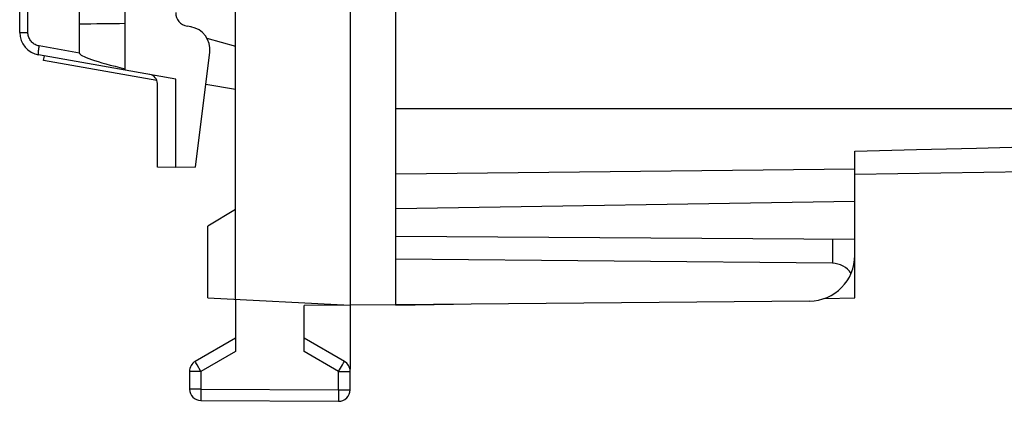
# Model space of a CAD drawing. Units: millimetres. Extents: x 79 to 222, y 80 to 151.
# Drawn here: x 79 to 100, y 80 to 88 of the extents above; entities that cross this region are included whole.
import ezdxf

# ---------------------------------------------------------------- set-up
doc = ezdxf.new("R2010")
doc.units = ezdxf.units.MM
doc.header["$LTSCALE"] = 16.335
doc.layers.get('0').update_dxf_attribs({"linetype": 'CONTINUOUS'})
for name, color, linetype in [('ASSI', 7, 'CONTINUOUS'), ('DRAFT', 7, 'CONTINUOUS'), ('RACCORDO', 7, 'CONTINUOUS'), ('SMUSSO', 7, 'CONTINUOUS')]:
    doc.layers.add(name, color=color, linetype=linetype)

msp = doc.modelspace()

# ---------------------------------------------------------------- linework, layer by layer
at = {"color": 7, "linetype": 'CONTINUOUS'}
for p, q in [((79.444, 87.484), (79.461, 87.583)), ((81.911, 87.049), (79.444, 87.484))]:
    msp.add_line(p, q, dxfattribs=at)
msp.add_arc((79.423, 88.097), 0.5, 180, 260, dxfattribs=at)
at = {"layer": 'ASSI', "color": 7, "linetype": 'CONTINUOUS'}
for p, q in [((87.123, 86.164), (87.123, 122.933)), ((97.123, 84.406), (97.123, 85.505)), ((97.123, 85.006), (122.237, 85.4)), ((97.123, 84.406), (87.123, 84.249)), ((97.123, 82.306), (97.123, 83.236)), ((96.461, 82.295), (97.123, 82.306)), ((87.123, 82.149), (88.373, 82.168)), ((87.123, 82.149), (87.123, 82.157))]:
    msp.add_line(p, q, dxfattribs=at)
at = {"layer": 'ASSI', "color": 253, "linetype": 'CONTINUOUS'}
for p, q in [((123.123, 86.427), (87.123, 86.427)), ((87.123, 85.013), (97.123, 85.124))]:
    msp.add_line(p, q, dxfattribs=at)
msp.add_lwpolyline([(97.123, 85.506), (98.466, 85.54), (99.774, 85.573), (101.048, 85.607)], dxfattribs=at)
at = {"layer": 'DRAFT', "color": 7, "linetype": 'CONTINUOUS'}
for p, q in [((87.123, 82.149), (87.123, 126.949)), ((83.623, 82.28), (83.623, 91.322)), ((86.123, 91.331), (86.123, 80.749)), ((80.223, 88.284), (80.223, 90.099)), ((81.223, 88.296), (81.223, 90.099)), ((83.004, 87.972), (83.623, 87.795)), ((82.323, 87.078), (81.223, 87.272)), ((82.323, 85.149), (82.323, 87.078)), ((83.623, 86.849), (82.979, 86.962)), ((82.323, 85.149), (81.923, 85.155)), ((82.757, 85.156), (82.323, 85.149)), ((97.123, 84.406), (87.123, 84.249)), ((97.123, 82.306), (97.123, 83.236)), ((83.023, 82.311), (86.123, 82.149)), ((96.461, 82.295), (97.123, 82.306)), ((87.123, 82.157), (85.123, 82.14)), ((87.123, 82.149), (88.373, 82.168))]:
    msp.add_line(p, q, dxfattribs=at)
msp.add_ellipse((64.223, 88.699), major_axis=(28.645, 0), ratio=0.017455, start_param=-0.978145, end_param=-0.93543, dxfattribs=at)
at = {"layer": 'RACCORDO', "color": 7, "linetype": 'CONTINUOUS'}
for p, q in [((80.223, 87.648), (80.223, 88.284)), ((81.223, 87.272), (81.223, 88.296)), ((82.656, 88.219), (82.571, 88.234)), ((81.223, 87.272), (79.336, 87.605)), ((82.757, 85.156), (83.065, 87.666)), ((81.923, 85.155), (81.923, 86.981)), ((97.123, 83.236), (97.123, 85.505)), ((97.123, 85.006), (122.237, 85.4)), ((87.123, 83.649), (97.123, 83.59)), ((96.632, 83.061), (87.123, 83.149)), ((83.623, 82.28), (83.623, 81.138)), ((96.132, 82.236), (87.123, 82.157)), ((85.123, 81.136), (85.123, 82.14)), ((83.623, 81.426), (82.748, 80.921)), ((85.998, 80.921), (85.123, 81.426)), ((82.623, 80.704), (82.623, 80.317)), ((86.123, 80.3), (86.123, 80.704)), ((82.872, 80.067), (85.872, 80.05))]:
    msp.add_line(p, q, dxfattribs=at)
at = {"layer": 'RACCORDO', "color": 253, "linetype": 'CONTINUOUS'}
for p, q in [((78.923, 88.097), (79.102, 88.097)), ((80.223, 87.648), (79.35, 87.802)), ((123.123, 86.427), (87.123, 86.427)), ((87.123, 85.013), (97.123, 85.124)), ((96.632, 83.593), (96.632, 83.061)), ((83.623, 81.138), (82.872, 80.704)), ((85.872, 80.704), (85.123, 81.136)), ((82.788, 80.849), (82.764, 80.892)), ((85.956, 80.849), (85.981, 80.892)), ((82.872, 80.704), (82.623, 80.704)), ((82.872, 80.704), (82.788, 80.849)), ((82.872, 80.704), (82.872, 80.317)), ((85.872, 80.704), (85.956, 80.849)), ((85.872, 80.704), (86.123, 80.704)), ((85.872, 80.3), (85.872, 80.704)), ((82.872, 80.317), (82.623, 80.317)), ((82.872, 80.317), (82.871, 80.17)), ((82.872, 80.317), (85.872, 80.3)), ((85.872, 80.3), (85.871, 80.152)), ((85.872, 80.3), (86.123, 80.3)), ((82.871, 80.17), (82.871, 80.1)), ((82.871, 80.1), (82.871, 80.079)), ((85.871, 80.152), (85.871, 80.083)), ((85.871, 80.083), (85.871, 80.062))]:
    msp.add_line(p, q, dxfattribs=at)
for points in [[(79.35, 87.802), (79.327, 87.807), (79.305, 87.813), (79.283, 87.822), (79.262, 87.832), (79.242, 87.843), (79.223, 87.856), (79.205, 87.871), (79.188, 87.887), (79.172, 87.904), (79.158, 87.923), (79.145, 87.942), (79.134, 87.963), (79.124, 87.984), (79.116, 88.006), (79.11, 88.028), (79.106, 88.051), (79.103, 88.074), (79.102, 88.097)], [(79.336, 87.605), (79.334, 87.607), (79.332, 87.612), (79.331, 87.621), (79.331, 87.632), (79.331, 87.647), (79.332, 87.664), (79.334, 87.683), (79.336, 87.704), (79.339, 87.727), (79.342, 87.751), (79.346, 87.776), (79.35, 87.802)], [(97.123, 85.506), (98.466, 85.54), (99.774, 85.573), (101.048, 85.607)], [(82.764, 80.892), (82.754, 80.91), (82.75, 80.916), (82.749, 80.919), (82.748, 80.921)], [(85.981, 80.892), (85.992, 80.91), (85.995, 80.916), (85.997, 80.92), (85.998, 80.921)], [(82.871, 80.079), (82.871, 80.073), (82.871, 80.069), (82.872, 80.067)], [(85.871, 80.062), (85.871, 80.055), (85.871, 80.051), (85.872, 80.05)]]:
    msp.add_lwpolyline(points, dxfattribs=at)
at = {"layer": 'RACCORDO', "color": 7, "linetype": 'CONTINUOUS'}
for centre, radius, start, end in [((82.623, 88.53), 0.3, 180, 260), ((82.569, 87.727), 0.5, 353, 80), ((79.423, 88.097), 0.5, 180, 260), ((81.723, 86.981), 0.2, 0, 80), ((96.123, 83.236), 1, 270.5, 360), ((82.873, 80.704), 0.25, 120, 180), ((85.873, 80.704), 0.25, 0, 60), ((82.873, 80.317), 0.25, 180, 269.6667), ((85.873, 80.3), 0.25, 269.6667, 360)]:
    msp.add_arc(centre, radius, start, end, dxfattribs=at)
for centre, major_axis, ratio, start_param, end_param in [((82.517, 87.247), (2.294, -0.404), 0.085858, -3.126478, -2.155091), ((96.623, 82.561), (0.354, 0.356), 0.991806, -0.20187, 0.770002)]:
    msp.add_ellipse(centre, major_axis=major_axis, ratio=ratio, start_param=start_param, end_param=end_param, dxfattribs=at)
at = {"layer": 'SMUSSO', "color": 253, "linetype": 'CONTINUOUS'}
msp.add_line((79.102, 88.097), (79.102, 97.126), dxfattribs=at)
at = {"layer": 'SMUSSO', "color": 7, "linetype": 'CONTINUOUS'}
for p, q in [((78.923, 88.097), (78.923, 96.943)), ((83.623, 84.231), (83.023, 83.871)), ((83.023, 82.311), (83.023, 83.871))]:
    msp.add_line(p, q, dxfattribs=at)

doc.saveas('drawing.dxf')
